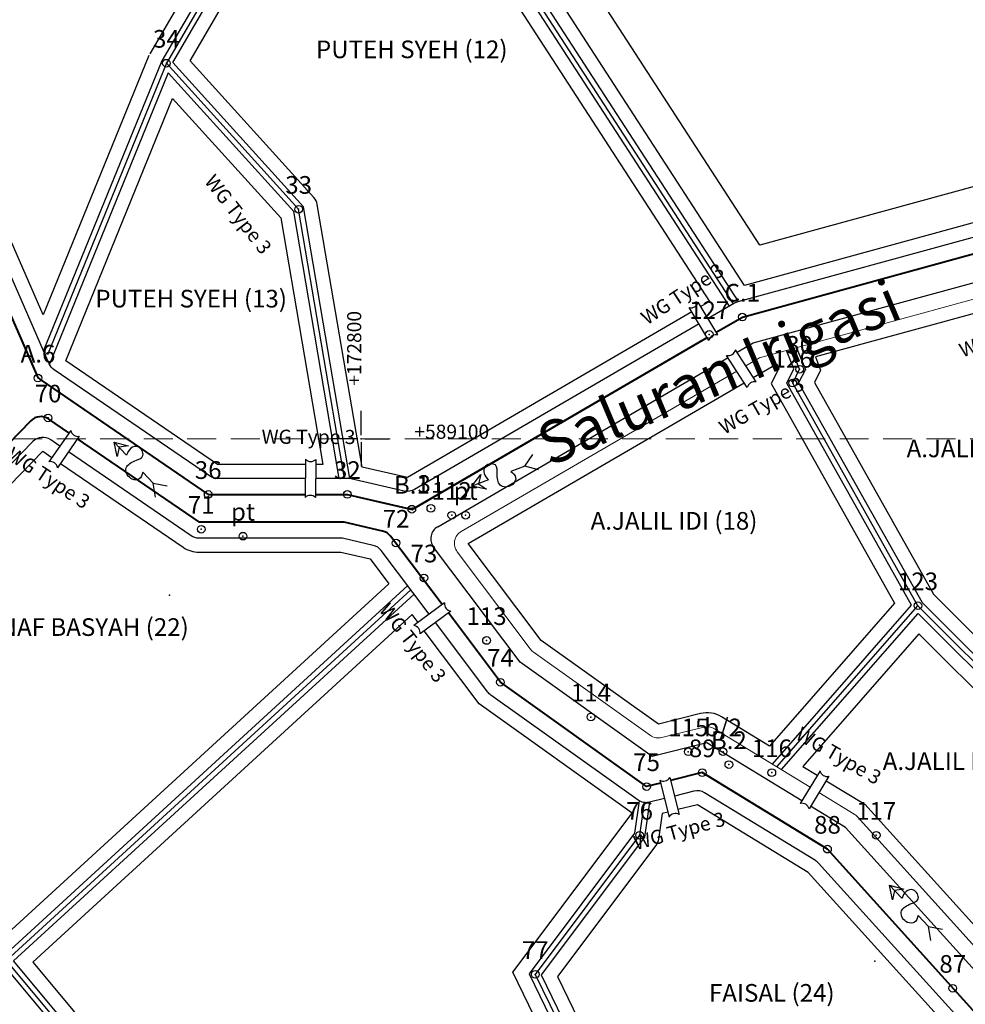
# Model space of a CAD drawing. Units: inches. Extents: x -193 to 7953, y -687 to 5253.
# Drawn here: x 6352 to 6385, y 3890 to 3924 of the extents above; entities that cross this region are included whole.
import ezdxf
from ezdxf.enums import TextEntityAlignment as Align

# ---------------------------------------------------------------- set-up
doc = ezdxf.new("R2010")
doc.units = ezdxf.units.IN
doc.header["$MEASUREMENT"] = 0
doc.linetypes.add('DASHDOT', pattern=[1, 0.5, -0.25, 0, -0.25])
doc.linetypes.add('DASHEDX2', pattern=[1.5, 1, -0.5])
for name, color, linetype in [('BANGUNAN', 5, 'Continuous'), ('BATAS DESA', 6, 'Continuous'), ('BULAT1', 7, 'Continuous'), ('Double', 144, 'Continuous'), ('Grid', 7, 'Continuous'), ('Nama 1', 7, 'Continuous'), ('PATOK1', 7, 'Continuous'), ('tambak', 7, 'Continuous'), ('Tanggul', 7, 'Continuous')]:
    doc.layers.add(name, color=color, linetype=linetype)
doc.layers.add('Sal_existing', color=1, linetype='Continuous', lineweight=15)
doc.styles.add('L100', font='simplex.shx', dxfattribs={"height": 0.254})
doc.styles.add('L240', font='simplex.shx', dxfattribs={"height": 0.61})
doc.styles.add('L80', font='simplex.shx', dxfattribs={"height": 0.203})

msp = doc.modelspace()

# ---------------------------------------------------------------- linework, layer by layer
at = {"layer": 'BANGUNAN', "lineweight": -3}
for points in [[(6355.524, 3909.509), (6356.017, 3909.378), (6355.697, 3909.327), (6355.63, 3909.01)], [(6367.859, 3907.982), (6368.171, 3908.386), (6368.094, 3908.071), (6368.36, 3907.886)], [(6382.265, 3894.214), (6382.758, 3894.083), (6382.438, 3894.033), (6382.371, 3893.716)]]:
    msp.add_lwpolyline(points, close=True, dxfattribs=at)
for points in [[(6355.95, 3909.061), (6355.524, 3909.509)], [(6370.162, 3908.555), (6369.687, 3908.675), (6369.963, 3909.079)], [(6356.87, 3908.091), (6356.514, 3908.467)], [(6369.687, 3908.675), (6369.203, 3908.491)], [(6356.943, 3907.607), (6356.87, 3908.091), (6357.35, 3907.994)], [(6368.438, 3908.201), (6367.859, 3907.982)], [(6382.691, 3893.766), (6382.265, 3894.214)], [(6383.611, 3892.797), (6383.254, 3893.172)], [(6383.684, 3892.313), (6383.611, 3892.797), (6384.091, 3892.699)]]:
    msp.add_lwpolyline(points, dxfattribs=at)
for points in [[(6356.514, 3908.467), (6356.486, 3908.373), (6356.432, 3908.191), (6356.061, 3908.192), (6355.814, 3908.609), (6356.184, 3908.869), (6356.629, 3908.979), (6356.397, 3909.419), (6356.059, 3909.315), (6355.987, 3909.148), (6355.95, 3909.061)], [(6369.203, 3908.491), (6369.279, 3908.429), (6369.426, 3908.309), (6369.281, 3907.967), (6368.802, 3907.901), (6368.705, 3908.343), (6368.775, 3908.795), (6368.28, 3908.752), (6368.246, 3908.4), (6368.372, 3908.269), (6368.438, 3908.201)], [(6383.254, 3893.172), (6383.227, 3893.079), (6383.172, 3892.896), (6382.801, 3892.898), (6382.555, 3893.314), (6382.925, 3893.575), (6383.37, 3893.684), (6383.138, 3894.124), (6382.8, 3894.02), (6382.728, 3893.853), (6382.691, 3893.766)]]:
    msp.add_open_spline(points, degree=3, knots=[0, 0, 0, 0, 2.19934, 4.268021, 7.681409, 11.019393, 13.992759, 16.863103, 18.986773, 21.280737, 21.280737, 21.280737, 21.280737], dxfattribs=at)
at = {"layer": 'BATAS DESA', "color": 6}
for p, q in [((6376.345, 3913.203), (6375.665, 3914.335)), ((6376.036, 3913.018), (6375.357, 3914.15)), ((6377.663, 3911.583), (6376.951, 3912.694)), ((6377.36, 3911.389), (6376.647, 3912.5)), ((6354.026, 3909.912), (6353.272, 3908.828)), ((6354.321, 3909.706), (6353.568, 3908.623)), ((6362.121, 3908.913), (6362.11, 3907.593)), ((6362.481, 3908.91), (6362.47, 3907.59)), ((6366.918, 3903.962), (6365.858, 3903.175)), ((6367.132, 3903.673), (6366.073, 3902.886)), ((6374.687, 3897.933), (6375.01, 3896.653)), ((6379.867, 3898.165), (6379.18, 3897.037)), ((6380.175, 3897.977), (6379.488, 3896.85)), ((6374.338, 3897.845), (6374.661, 3896.565))]:
    msp.add_line(p, q, dxfattribs=at)
for centre, start, end in [((6375.418, 3914.397), 255.9778, 345.9778), ((6376.283, 3912.956), 75.9778, 165.9778), ((6376.702, 3912.749), 257.6642, 347.6642), ((6377.609, 3911.334), 77.6642, 167.6642), ((6354.276, 3909.957), 190.1749, 280.1749), ((6353.317, 3908.578), 10.1749, 100.1749), ((6362.303, 3909.092), 224.5053, 314.5053), ((6362.288, 3907.412), 44.5053, 134.5053), ((6367.17, 3903.925), 171.6009, 261.6009), ((6365.821, 3902.924), 351.6009, 81.6009), ((6374.468, 3898.064), 239.1806, 329.1806), ((6380.114, 3898.225), 193.6535, 283.6535), ((6379.24, 3896.79), 13.6535, 103.6535), ((6374.88, 3896.435), 59.1806, 149.1806)]:
    msp.add_arc(centre, 0.255, start, end, dxfattribs=at)
at = {"layer": 'BULAT1', "color": 1, "ltscale": 10}
for centre in [(6357.325, 3922.581), (6361.885, 3917.541), (6377.188, 3913.82), (6376.045, 3913.221), (6352.896, 3911.717), (6379.165, 3912.021), (6378.925, 3911.541), (6353.245, 3910.341), (6358.765, 3907.701), (6363.565, 3907.701), (6365.789, 3907.192), (6366.445, 3907.221), (6367.165, 3906.981), (6367.645, 3906.981), (6358.525, 3906.501), (6359.965, 3906.261), (6365.245, 3906.021), (6366.205, 3904.821), (6383.245, 3903.861), (6368.365, 3902.661), (6368.845, 3901.221), (6371.965, 3900.021), (6375.325, 3898.821), (6376.525, 3898.821), (6375.805, 3898.101), (6376.723, 3898.38), (6378.205, 3898.101), (6373.885, 3897.621), (6373.645, 3895.941), (6381.805, 3895.941), (6380.125, 3895.461), (6370.045, 3891.141), (6384.445, 3890.661)]:
    msp.add_circle(centre, 0.132, dxfattribs=at)
for p in [(6357.325, 3922.581), (6361.885, 3917.541), (6377.188, 3913.82), (6376.045, 3913.221), (6379.165, 3912.021), (6352.896, 3911.717), (6378.925, 3911.541), (6353.245, 3910.341), (6358.765, 3907.701), (6363.565, 3907.701), (6365.789, 3907.192), (6366.445, 3907.221), (6367.165, 3906.981), (6367.645, 3906.981), (6358.525, 3906.501), (6359.965, 3906.261), (6365.245, 3906.021), (6366.205, 3904.821), (6357.426, 3904.223), (6383.245, 3903.861), (6368.365, 3902.661), (6368.845, 3901.221), (6371.965, 3900.021), (6375.325, 3898.821), (6376.525, 3898.821), (6376.723, 3898.38), (6375.805, 3898.101), (6378.205, 3898.101), (6373.885, 3897.621), (6373.645, 3895.941), (6381.805, 3895.941), (6380.125, 3895.461), (6381.756, 3891.601), (6370.045, 3891.141), (6384.445, 3890.661)]:
    msp.add_point(p, dxfattribs=at)
at = {"layer": 'Double', "color": 144, "lineweight": -3, "ltscale": 10}
msp.add_lwpolyline([(6377.056, 3914.355), (6364.201, 3934.192, 0.013666), (6364.186, 3934.214), (6351.291, 3951.913)], format="xyb", dxfattribs=at)
for points in [[(6351.016, 3951.679), (6363.83, 3934.091), (6357.163, 3922.661), (6353.087, 3912.662)], [(6363.653, 3908.253), (6362.054, 3917.623), (6357.547, 3922.605), (6364.053, 3933.758)], [(6364.053, 3933.758), (6376.732, 3914.193)], [(6363.288, 3908.253), (6361.716, 3917.46), (6357.384, 3922.248), (6353.288, 3912.201)], [(6365.647, 3904.554), (6351.818, 3891.877), (6347.859, 3896.301)]]:
    msp.add_lwpolyline(points, dxfattribs=at)
at = {"layer": 'Double', "color": 6, "lineweight": -3, "ltscale": 10}
for points in [[(6375.447, 3913.999), (6365.637, 3908.284), (6364.074, 3908.643), (6362.527, 3917.704, 0.142538), (6362.41, 3917.945), (6358.139, 3922.666), (6364.075, 3932.842), (6376.055, 3914.354), (6375.758, 3914.181)], [(6348.266, 3896.56), (6346.353, 3899.293), (6347.749, 3902.364, 0.149033), (6347.822, 3902.919), (6347.696, 3903.674), (6353.064, 3909.189), (6353.375, 3908.976)], [(6353.672, 3908.773), (6357.904, 3905.877, 0.151162), (6358.446, 3905.709), (6363.339, 3905.709), (6364.352, 3905.476), (6365.001, 3904.613), (6351.852, 3892.559), (6348.217, 3896.622)]]:
    msp.add_lwpolyline(points, format="xyb", dxfattribs=at)
at = {"layer": 'Double', "color": 144}
for points in [[(6379.061, 3912.765), (6379.362, 3912.013), (6379.129, 3911.546), (6383.39, 3903.971), (6386.634, 3900.728), (6392.839, 3904.405), (6386.696, 3914.855)], [(6373.633, 3897.127), (6373.473, 3896.013), (6369.835, 3891.162), (6374.605, 3881.316), (6372.088, 3878.799), (6366.236, 3874.586), (6352.053, 3891.605), (6365.864, 3904.265)], [(6378.535, 3898.205), (6383.254, 3903.598), (6386.471, 3900.381), (6387.128, 3899.56)], [(6373.989, 3897.079), (6373.817, 3895.87), (6370.255, 3891.121), (6374.897, 3881.538)], [(6351.667, 3891.506), (6366.174, 3874.097), (6372.322, 3878.524), (6374.775, 3880.977), (6383.704, 3863.419), (6371.166, 3860.107), (6367.536, 3857.444), (6366.191, 3856.369), (6373.377, 3847.507), (6362.858, 3840.962), (6361.722, 3841.87), (6359.1, 3842.347), (6356.007, 3845.916), (6352.079, 3848.688), (6362.377, 3859.464), (6357.229, 3864.612), (6351.268, 3874.865), (6351.749, 3882.806), (6347.16, 3887.879), (6343.855, 3895.958)]]:
    msp.add_lwpolyline(points, dxfattribs=at)
at = {"layer": 'Double', "color": 6}
for points in [[(6385.82, 3914.118), (6379.707, 3912.444), (6379.888, 3911.992), (6379.672, 3911.56), (6383.776, 3904.264), (6386.709, 3901.33), (6392.183, 3904.574), (6386.469, 3914.295), (6386.167, 3914.213)], [(6378.223, 3898.396), (6383.026, 3903.884), (6378.721, 3911.536), (6378.968, 3912.03), (6378.712, 3912.669)], [(6366.003, 3903.283), (6365.799, 3903.554)], [(6375.106, 3882.207), (6385.434, 3888.044), (6379.459, 3894.659), (6375.636, 3896.995), (6374.966, 3896.828)]]:
    msp.add_lwpolyline(points, dxfattribs=at)
for points in [[(6377.566, 3911.734), (6378.379, 3912.208), (6378.442, 3912.051), (6378.178, 3911.523), (6382.441, 3903.945), (6378.128, 3899.016), (6376.475, 3900.027, 0.201026), (6375.741, 3900.139), (6374.294, 3899.777), (6370.252, 3902.664), (6367.737, 3906.007), (6377.255, 3911.553)], [(6365.799, 3903.554), (6352.715, 3891.56), (6366.318, 3875.236), (6371.745, 3879.143, 0.040366), (6371.804, 3879.193), (6374.024, 3881.414), (6369.276, 3891.216), (6373.393, 3896.705), (6368.116, 3900.474), (6366.219, 3902.995)], [(6386.742, 3899.274), (6386.129, 3900.04, 0.027671), (6386.094, 3900.079), (6383.277, 3902.896), (6379.271, 3898.318), (6379.773, 3898.011)], [(6380.081, 3897.823), (6381.41, 3897.011), (6385.318, 3892.684), (6387.375, 3893.455, -0.121372), (6387.603, 3893.482), (6389.247, 3893.276), (6390.521, 3894.55), (6386.959, 3899.003)], [(6374.617, 3896.741), (6374.419, 3896.691), (6374.292, 3895.802, -0.126063), (6374.201, 3895.582), (6370.814, 3891.067), (6375.106, 3882.207)]]:
    msp.add_lwpolyline(points, format="xyb", dxfattribs=at)
at = {"layer": 'Grid', "color": 3, "linetype": 'DASHDOT', "lineweight": 30, "ltscale": 10}
for points in [[(6364.045, 3909.741), (6364.045, 3910.581)], [(6363.925, 3909.621), (6363.085, 3909.621)], [(6364.045, 3909.501), (6364.045, 3908.661)], [(6364.165, 3909.621), (6365.005, 3909.621)]]:
    msp.add_lwpolyline(points, dxfattribs=at)
at = {"layer": 'Grid', "color": 0, "linetype": 'DASHEDX2', "lineweight": 5}
msp.add_lwpolyline([(6220.045, 3909.621), (7180.045, 3909.621)], dxfattribs=at)
at = {"layer": 'Grid', "color": 3, "linetype": 'DASHDOT', "lineweight": 30, "ltscale": 10}
msp.add_point((6364.045, 3909.621), dxfattribs=at)
at = {"layer": 'Sal_existing', "color": 1, "lineweight": 30, "ltscale": 10}
for p, q in [((6377.563, 3912.927), (6385.481, 3915.095)), ((6377.009, 3912.604), (6377.563, 3912.927)), ((6366.681, 3906.586), (6376.697, 3912.422)), ((6369.523, 3901.917), (6366.539, 3905.883)), ((6374.082, 3898.66), (6369.523, 3901.917)), ((6375.962, 3899.13), (6374.082, 3898.66)), ((6379.237, 3897.13), (6375.962, 3899.13)), ((6380.744, 3896.208), (6379.544, 3896.942)), ((6385.885, 3890.517), (6380.744, 3896.208))]:
    msp.add_line(p, q, dxfattribs=at)
at = {"layer": 'Sal_existing', "color": 1, "lineweight": 40}
for points in [[(6349.118, 3950.785), (6347.145, 3949.1, 0.18466), (6346.98, 3948.799), (6346.649, 3946.339), (6344.57, 3930.907, 0.137081), (6344.588, 3930.779), (6352.841, 3911.844, 0.140835), (6353.01, 3911.639), (6358.765, 3907.701), (6362.111, 3907.701)], [(6376.289, 3913.296), (6377.188, 3913.82), (6386.24, 3916.298), (6393.401, 3920.946, -0.367151), (6394.017, 3920.866), (6407.409, 3906.171)], [(6362.471, 3907.701), (6363.565, 3907.701), (6365.618, 3907.229, 0.190704), (6365.968, 3907.282), (6375.978, 3913.115)], [(6353.964, 3909.823), (6353.264, 3910.303, 0.364713), (6352.649, 3910.241), (6346.761, 3904.194, 0.238675), (6346.632, 3903.78), (6346.8, 3902.771), (6345.344, 3899.566), (6346.679, 3902.504)], [(6366.831, 3903.898), (6365.055, 3906.258, 0.176681), (6364.78, 3906.437), (6363.456, 3906.741), (6358.468, 3906.741), (6354.261, 3909.62)]]:
    msp.add_lwpolyline(points, format="xyb", dxfattribs=at)
at = {"layer": 'Sal_existing', "color": 4, "ltscale": 10}
msp.add_lwpolyline([(6385.662, 3914.572), (6377.778, 3912.413), (6377.307, 3912.139)], dxfattribs=at)
at = {"layer": 'Sal_existing', "color": 1, "lineweight": 40}
for points in [[(6376.289, 3913.296), (6377.188, 3913.82)], [(6362.471, 3907.701), (6363.565, 3907.701), (6365.803, 3907.186), (6375.978, 3913.115)], [(6353.806, 3911.095), (6358.765, 3907.701), (6362.111, 3907.701)], [(6374.364, 3897.741), (6373.885, 3897.621), (6368.845, 3901.221), (6367.048, 3903.61)], [(6387.155, 3886.781), (6386.845, 3888.021), (6380.125, 3895.461), (6375.805, 3898.101), (6374.713, 3897.828)]]:
    msp.add_lwpolyline(points, dxfattribs=at)
at = {"layer": 'Sal_existing', "color": 4, "ltscale": 10}
for points in [[(6376.995, 3911.957), (6367.495, 3906.422, 0.449071), (6367.353, 3905.719), (6369.869, 3902.376, 0.076515), (6369.973, 3902.274), (6374.015, 3899.386, 0.219745), (6374.411, 3899.311), (6375.858, 3899.673, -0.201026), (6376.225, 3899.617), (6379.524, 3897.601)], [(6379.831, 3897.413), (6381.041, 3896.674, -0.072037), (6381.147, 3896.586), (6386.297, 3890.884)]]:
    msp.add_lwpolyline(points, format="xyb", dxfattribs=at)
at = {"layer": 'Sal_existing', "lineweight": 30, "ltscale": 10}
for points in [[(6374.364, 3897.741), (6373.885, 3897.621), (6368.845, 3901.221)], [(6386.845, 3888.021), (6384.445, 3890.661), (6380.125, 3895.461), (6375.805, 3898.101), (6374.713, 3897.828)]]:
    msp.add_lwpolyline(points, dxfattribs=at)
at = {"layer": 'Sal_existing', "color": 1, "lineweight": 30, "ltscale": 10}
msp.add_arc((6366.922, 3906.172), 0.48, 120.2266, 216.9606, dxfattribs=at)
at = {"layer": 'tambak', "lineweight": -3, "ltscale": 10}
for points in [[(6376.888, 3914.282), (6364.045, 3934.101), (6357.325, 3922.581), (6353.22, 3912.512)], [(6363.471, 3908.253), (6361.885, 3917.541), (6357.325, 3922.581)], [(6365.755, 3904.409), (6351.805, 3891.621), (6347.725, 3896.181), (6345.716, 3899.052)], [(6378.379, 3898.3), (6383.245, 3903.861)], [(6373.806, 3897.068), (6373.645, 3895.941), (6370.045, 3891.141), (6374.845, 3881.301), (6372.205, 3878.661), (6366.205, 3874.341), (6351.805, 3891.621)]]:
    msp.add_lwpolyline(points, dxfattribs=at)
at = {"layer": 'tambak', "color": 0}
msp.add_lwpolyline([(6390.304, 3877.603), (6393.085, 3874.821), (6397.165, 3878.181), (6402.685, 3877.221), (6405.565, 3878.901), (6406.045, 3879.621), (6403.165, 3883.941), (6397.885, 3890.661), (6400.765, 3894.261), (6398.605, 3898.341), (6393.085, 3904.341), (6386.605, 3900.501), (6383.245, 3903.861), (6378.925, 3911.541), (6379.165, 3912.021), (6378.887, 3912.717)], dxfattribs=at)
at = {"layer": 'Tanggul', "color": 6}
for points in [[(6364.574, 3934.497), (6351.941, 3951.836), (6355.685, 3955.032), (6392.382, 3921.514), (6385.813, 3917.251), (6377.267, 3914.911), (6364.603, 3934.453)], [(6365.544, 3935.203), (6353.565, 3951.645), (6355.658, 3953.431), (6390.426, 3921.676), (6385.316, 3918.359), (6377.797, 3916.3), (6365.61, 3935.106)], [(6350.25, 3950.393), (6350.934, 3950.977), (6363.258, 3934.061), (6356.749, 3922.903)], [(6356.719, 3922.842), (6353.072, 3913.897), (6345.623, 3930.989), (6347.672, 3946.201), (6347.975, 3948.452), (6349.832, 3950.037)], [(6362.12, 3908.733), (6359.084, 3908.733), (6353.852, 3912.314), (6357.54, 3921.36), (6361.267, 3917.241), (6362.719, 3908.733), (6362.48, 3908.733)]]:
    msp.add_lwpolyline(points, dxfattribs=at)
at = {"layer": 'Tanggul', "color": 4}
for points in [[(6362.115, 3908.253), (6359.084, 3908.253, -0.151162), (6358.813, 3908.337), (6353.453, 3912.005, -0.140835), (6353.284, 3912.21), (6345.183, 3930.797, -0.137081), (6345.147, 3931.053), (6347.196, 3946.265), (6347.499, 3948.516, -0.18466), (6347.663, 3948.817), (6349.594, 3950.465)], [(6407.817, 3906.542), (6394.425, 3921.238, 0.367151), (6393.101, 3921.409), (6386.074, 3916.849, -0.077255), (6385.94, 3916.788), (6377.033, 3914.349, 0.065162), (6376.918, 3914.301), (6376.005, 3913.769)], [(6375.694, 3913.588), (6365.878, 3907.869, -0.190704), (6365.529, 3907.816), (6363.681, 3908.241, 0.056613), (6363.573, 3908.253), (6362.476, 3908.253)], [(6353.649, 3909.37), (6353.335, 3909.585, 0.364713), (6352.72, 3909.523), (6347.352, 3904.009, 0.238675), (6347.222, 3903.595), (6347.348, 3902.84, -0.149033), (6347.312, 3902.562), (6344.699, 3896.815, -0.095298), (6344.595, 3896.667), (6332.848, 3885.41, -0.055985), (6332.762, 3885.345), (6329.338, 3883.29, 0.079862), (6329.221, 3883.192), (6323.358, 3876.393, -0.164422), (6323.093, 3876.236), (6321.291, 3875.857, 0.133969), (6321.066, 3875.742), (6312.039, 3867.498, -0.145224), (6311.793, 3867.379), (6310.04, 3867.091, 0.238078), (6309.691, 3866.836), (6304.817, 3857.306, -0.087996), (6304.716, 3857.172), (6299.022, 3851.9, -0.156384)], [(6366.388, 3903.569), (6364.735, 3905.765, 0.176681), (6364.46, 3905.944), (6363.446, 3906.177, 0.056613), (6363.339, 3906.189), (6358.446, 3906.189, -0.151162), (6358.175, 3906.273), (6353.946, 3909.167)], [(6374.499, 3897.206), (6373.987, 3897.078, -0.219745), (6373.591, 3897.153), (6368.515, 3900.779, -0.076515), (6368.411, 3900.881), (6366.604, 3903.281)], [(6386.622, 3886.638), (6386.372, 3887.637, 0.123019), (6386.263, 3887.843), (6379.816, 3894.981, 0.072037), (6379.71, 3895.068), (6375.886, 3897.405, 0.201026), (6375.519, 3897.461), (6374.848, 3897.293)]]:
    msp.add_lwpolyline(points, format="xyb", dxfattribs=at)

# ---------------------------------------------------------------- texts
at = {"layer": 'Grid', "color": 3, "linetype": 'DASHDOT', "lineweight": 30, "ltscale": 10, "style": 'L80'}
msp.add_text('+172800', height=0.4872, rotation=90, dxfattribs=at).set_placement((6364.045, 3912.741), align=Align.CENTER)
msp.add_text('+589100', height=0.4872, dxfattribs=at).set_placement((6367.165, 3909.621), align=Align.CENTER)
at = {"layer": 'Nama 1', "ltscale": 10, "style": 'L100'}
for s, p in [('PUTEH SYEH (12)', (6365.786, 3923.058)), ('PUTEH SYEH (13)', (6358.178, 3914.456)), ('A.JALIL IDI (17)', (6385.73, 3909.29)), ('A.JALIL IDI (18)', (6374.832, 3906.789)), ('A.MANAF BASYAH (22)', (6353.875, 3903.124)), ('A.JALIL IDI (19)', (6384.907, 3898.498)), ('FAISAL (24)', (6378.204, 3890.502))]:
    msp.add_text(s, height=0.6096, dxfattribs=at).set_placement(p, align=Align.MIDDLE_CENTER)
at = {"layer": 'PATOK1', "color": 3, "ltscale": 10, "style": 'L100'}
for s, p in [('34', (6357.325, 3923.421)), ('33', (6361.885, 3918.381)), ('C.1', (6377.188, 3914.66)), ('127', (6376.045, 3914.061)), ('A.6', (6352.896, 3912.557)), ('30', (6379.165, 3912.861)), ('126', (6378.925, 3912.381)), ('70', (6353.245, 3911.181)), ('36', (6358.765, 3908.541)), ('32', (6363.565, 3908.541)), ('B.1', (6365.789, 3908.032)), ('31', (6366.445, 3908.061)), ('112', (6367.165, 3907.821)), ('pt', (6367.645, 3907.821)), ('71', (6358.525, 3907.341)), ('pt', (6359.965, 3907.101)), ('72', (6365.245, 3906.861)), ('73', (6366.205, 3905.661)), ('123', (6383.245, 3904.701)), ('113', (6368.365, 3903.501)), ('74', (6368.845, 3902.061)), ('114', (6371.965, 3900.861)), ('115', (6375.325, 3899.661)), ('b/2', (6376.525, 3899.661)), ('89', (6375.805, 3898.941)), ('B.2', (6376.723, 3899.22)), ('116', (6378.205, 3898.941)), ('75', (6373.885, 3898.461)), ('76', (6373.645, 3896.781)), ('117', (6381.805, 3896.781)), ('88', (6380.125, 3896.301)), ('77', (6370.045, 3891.981)), ('87', (6384.445, 3891.501))]:
    msp.add_text(s, height=0.6096, dxfattribs=at).set_placement(p, align=Align.MIDDLE_CENTER)
at = {"layer": 'Sal_existing', "color": 1, "lineweight": -3, "ltscale": 10, "style": 'L240'}
msp.add_text('Saluran Irigasi', height=1.464, rotation=22.8394, dxfattribs=at).set_placement((6370.53, 3908.655))
at = {"layer": 'tambak', "color": 3, "ltscale": 10, "style": 'L100'}
for rotation, p in [(307.9357, (6359.801, 3917.368)), (33.3409, (6375.119, 3914.624)), (20.432, (6386.216, 3913.212)), (29.9585, (6377.848, 3910.772)), (359.8003, (6362.227, 3909.688)), (326.5096, (6353.261, 3908.271)), (307.9357, (6365.823, 3902.582)), (329.9883, (6380.514, 3898.686)), (15.5153, (6375.013, 3896.092))]:
    msp.add_text('WG Type 3', height=0.4877, rotation=rotation, dxfattribs=at).set_placement(p, align=Align.MIDDLE_CENTER)

doc.saveas('drawing.dxf')
